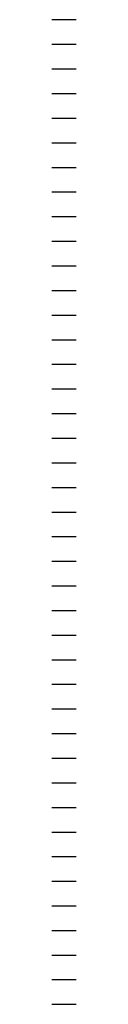
# Model space of a CAD drawing. Units: inches. Extents: x 0 to 142, y 85 to 404.
# Drawn here: x 0 to 4, y 246 to 404 of the extents above; entities that cross this region are included whole.
import ezdxf

# ---------------------------------------------------------------- set-up
doc = ezdxf.new("R2010")
doc.units = ezdxf.units.IN
doc.header["$MEASUREMENT"] = 0
for name, color, linetype in [('100 STATIC CONTENTS', 7, 'Continuous'), ('101     Layering Statement', 7, 'Continuous'), ('102', 7, 'Continuous'), ('103     Title Block', 7, 'Continuous'), ('104 __________________________________________________________', 7, 'Continuous'), ('105 FLASHING MEMBRANE (Select If Applicable)', 7, 'Continuous'), ('106     Optional SBS Flashing Base Ply', 7, 'Continuous'), ('107 __________________________________________________________', 7, 'Continuous'), ('108 BASE PLY METHOD OF APPLICATION (Select One)', 7, 'Continuous'), ('109     Adhered', 7, 'Continuous'), ('110', 7, 'Continuous'), ('111     SOPRAFIX', 7, 'Continuous'), ('112 __________________________________________________________', 7, 'Continuous'), ('113 INSULATION SYSTEM (Select One)', 7, 'Continuous'), ('114     Rigid Insulation', 7, 'Continuous'), ('115          +Rigid Insulation (2nd Layer)', 7, 'Continuous'), ('116               ++Rigid Insulation (3rd Layer)', 7, 'Continuous'), ('117          +Coverboard', 7, 'Continuous'), ('118          +Thermal Barrier', 7, 'Continuous'), ('119', 7, 'Continuous'), ('120     Lightweight Insulating Concrete', 7, 'Continuous'), ('121          +Base Sheet-Anchor Sheet', 7, 'Continuous'), ('122 __________________________________________________________', 7, 'Continuous'), ('123 BASE SHEET-VAPOR RETARDER (Select All That Apply)', 7, 'Continuous'), ('124     Base Sheet-Anchor Sheet', 7, 'Continuous'), ('125', 7, 'Continuous'), ('126     Vapor Retarder-Air Barrier', 7, 'Continuous'), ('127 __________________________________________________________', 7, 'Continuous'), ('128 DECK TYPE (Select One)', 7, 'Continuous'), ('129     Cementitious Wood Fiber', 7, 'Continuous'), ('130', 7, 'Continuous'), ('131     Concrete', 7, 'Continuous'), ('132', 7, 'Continuous'), ('133     Gypsum', 7, 'Continuous'), ('134', 7, 'Continuous'), ('135     Lightweight Concrete With Form Deck', 7, 'Continuous'), ('136', 7, 'Continuous'), ('137     Steel', 7, 'Continuous'), ('138', 7, 'Continuous'), ('139     Steel With Thermal Barrier', 7, 'Continuous'), ('140', 7, 'Continuous')]:
    doc.layers.add(name, color=color, linetype=linetype)

msp = doc.modelspace()

# ---------------------------------------------------------------- linework, layer by layer
at = {"layer": '100 STATIC CONTENTS', "color": 9, "true_color": 0xc8c8c8}
msp.add_line((0.48, 404.13), (4.43, 404.13), dxfattribs=at)
at = {"layer": '101     Layering Statement', "color": 9, "true_color": 0xc8c8c8}
msp.add_line((0.48, 400.17), (4.43, 400.17), dxfattribs=at)
at = {"layer": '102', "color": 9, "true_color": 0xc8c8c8}
msp.add_line((0.48, 396.22), (4.43, 396.22), dxfattribs=at)
at = {"layer": '103     Title Block', "color": 9, "true_color": 0xc8c8c8}
msp.add_line((0.48, 392.27), (4.43, 392.27), dxfattribs=at)
at = {"layer": '104 __________________________________________________________', "color": 9, "true_color": 0xc8c8c8}
msp.add_line((0.48, 388.32), (4.43, 388.32), dxfattribs=at)
at = {"layer": '105 FLASHING MEMBRANE (Select If Applicable)', "color": 9, "true_color": 0xc8c8c8}
msp.add_line((0.48, 384.37), (4.43, 384.37), dxfattribs=at)
at = {"layer": '106     Optional SBS Flashing Base Ply', "color": 9, "true_color": 0xc8c8c8}
msp.add_line((0.48, 380.42), (4.43, 380.42), dxfattribs=at)
at = {"layer": '107 __________________________________________________________', "color": 9, "true_color": 0xc8c8c8}
msp.add_line((0.48, 376.47), (4.43, 376.47), dxfattribs=at)
at = {"layer": '108 BASE PLY METHOD OF APPLICATION (Select One)', "color": 9, "true_color": 0xc8c8c8}
msp.add_line((0.48, 372.52), (4.43, 372.52), dxfattribs=at)
at = {"layer": '109     Adhered', "color": 9, "true_color": 0xc8c8c8}
msp.add_line((0.48, 368.57), (4.43, 368.57), dxfattribs=at)
at = {"layer": '110', "color": 9, "true_color": 0xc8c8c8}
msp.add_line((0.48, 364.61), (4.43, 364.61), dxfattribs=at)
at = {"layer": '111     SOPRAFIX', "color": 9, "true_color": 0xc8c8c8}
msp.add_line((0.48, 360.66), (4.43, 360.66), dxfattribs=at)
at = {"layer": '112 __________________________________________________________', "color": 9, "true_color": 0xc8c8c8}
msp.add_line((0.48, 356.71), (4.43, 356.71), dxfattribs=at)
at = {"layer": '113 INSULATION SYSTEM (Select One)', "color": 9, "true_color": 0xc8c8c8}
msp.add_line((0.48, 352.76), (4.43, 352.76), dxfattribs=at)
at = {"layer": '114     Rigid Insulation', "color": 9, "true_color": 0xc8c8c8}
msp.add_line((0.48, 348.81), (4.43, 348.81), dxfattribs=at)
at = {"layer": '115          +Rigid Insulation (2nd Layer)', "color": 9, "true_color": 0xc8c8c8}
msp.add_line((0.48, 344.86), (4.43, 344.86), dxfattribs=at)
at = {"layer": '116               ++Rigid Insulation (3rd Layer)', "color": 9, "true_color": 0xc8c8c8}
msp.add_line((0.48, 340.91), (4.43, 340.91), dxfattribs=at)
at = {"layer": '117          +Coverboard', "color": 9, "true_color": 0xc8c8c8}
msp.add_line((0.48, 336.96), (4.43, 336.96), dxfattribs=at)
at = {"layer": '118          +Thermal Barrier', "color": 9, "true_color": 0xc8c8c8}
msp.add_line((0.48, 333.01), (4.43, 333.01), dxfattribs=at)
at = {"layer": '119', "color": 9, "true_color": 0xc8c8c8}
msp.add_line((0.48, 329.06), (4.43, 329.06), dxfattribs=at)
at = {"layer": '120     Lightweight Insulating Concrete', "color": 9, "true_color": 0xc8c8c8}
msp.add_line((0.48, 325.1), (4.43, 325.1), dxfattribs=at)
at = {"layer": '121          +Base Sheet-Anchor Sheet', "color": 9, "true_color": 0xc8c8c8}
msp.add_line((0.48, 321.15), (4.43, 321.15), dxfattribs=at)
at = {"layer": '122 __________________________________________________________', "color": 9, "true_color": 0xc8c8c8}
msp.add_line((0.48, 317.2), (4.43, 317.2), dxfattribs=at)
at = {"layer": '123 BASE SHEET-VAPOR RETARDER (Select All That Apply)', "color": 9, "true_color": 0xc8c8c8}
msp.add_line((0.48, 313.25), (4.43, 313.25), dxfattribs=at)
at = {"layer": '124     Base Sheet-Anchor Sheet', "color": 9, "true_color": 0xc8c8c8}
msp.add_line((0.48, 309.3), (4.43, 309.3), dxfattribs=at)
at = {"layer": '125', "color": 9, "true_color": 0xc8c8c8}
msp.add_line((0.48, 305.35), (4.43, 305.35), dxfattribs=at)
at = {"layer": '126     Vapor Retarder-Air Barrier', "color": 9, "true_color": 0xc8c8c8}
msp.add_line((0.48, 301.4), (4.43, 301.4), dxfattribs=at)
at = {"layer": '127 __________________________________________________________', "color": 9, "true_color": 0xc8c8c8}
msp.add_line((0.48, 297.45), (4.43, 297.45), dxfattribs=at)
at = {"layer": '128 DECK TYPE (Select One)', "color": 9, "true_color": 0xc8c8c8}
msp.add_line((0.48, 293.5), (4.43, 293.5), dxfattribs=at)
at = {"layer": '129     Cementitious Wood Fiber', "color": 9, "true_color": 0xc8c8c8}
msp.add_line((0.48, 289.55), (4.43, 289.55), dxfattribs=at)
at = {"layer": '130', "color": 9, "true_color": 0xc8c8c8}
msp.add_line((0.48, 285.59), (4.43, 285.59), dxfattribs=at)
at = {"layer": '131     Concrete', "color": 9, "true_color": 0xc8c8c8}
msp.add_line((0.48, 281.64), (4.43, 281.64), dxfattribs=at)
at = {"layer": '132', "color": 9, "true_color": 0xc8c8c8}
msp.add_line((0.48, 277.69), (4.43, 277.69), dxfattribs=at)
at = {"layer": '133     Gypsum', "color": 9, "true_color": 0xc8c8c8}
msp.add_line((0.48, 273.74), (4.43, 273.74), dxfattribs=at)
at = {"layer": '134', "color": 9, "true_color": 0xc8c8c8}
msp.add_line((0.48, 269.79), (4.43, 269.79), dxfattribs=at)
at = {"layer": '135     Lightweight Concrete With Form Deck', "color": 9, "true_color": 0xc8c8c8}
msp.add_line((0.48, 265.84), (4.43, 265.84), dxfattribs=at)
at = {"layer": '136', "color": 9, "true_color": 0xc8c8c8}
msp.add_line((0.48, 261.89), (4.43, 261.89), dxfattribs=at)
at = {"layer": '137     Steel', "color": 9, "true_color": 0xc8c8c8}
msp.add_line((0.48, 257.94), (4.43, 257.94), dxfattribs=at)
at = {"layer": '138', "color": 9, "true_color": 0xc8c8c8}
msp.add_line((0.48, 253.99), (4.43, 253.99), dxfattribs=at)
at = {"layer": '139     Steel With Thermal Barrier', "color": 9, "true_color": 0xc8c8c8}
msp.add_line((0.48, 250.04), (4.43, 250.04), dxfattribs=at)
at = {"layer": '140', "color": 9, "true_color": 0xc8c8c8}
msp.add_line((0.48, 246.08), (4.43, 246.08), dxfattribs=at)

doc.saveas('drawing.dxf')
